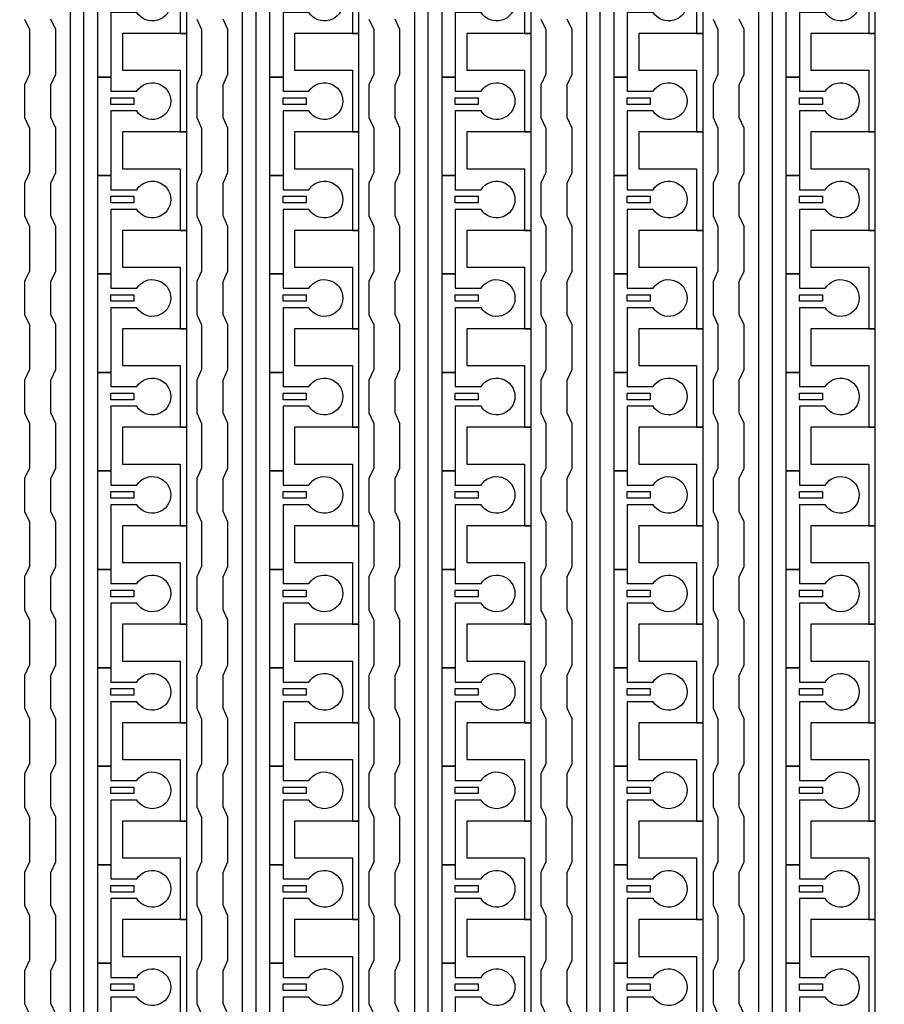
# Model space of a CAD drawing. Units: inches. Extents: x 1861 to 393093, y 705 to 127980.
# Drawn here: x 306548 to 309888, y 59249 to 63055 of the extents above; entities that cross this region are included whole.
import ezdxf

# ---------------------------------------------------------------- set-up
doc = ezdxf.new("R2010")
doc.units = ezdxf.units.IN
doc.header["$MEASUREMENT"] = 0
doc.layers.add('1 - Negative', color=150, linetype='Continuous')

msp = doc.modelspace()

# ---------------------------------------------------------------- linework, layer by layer
at = {"layer": '1 - Negative'}
for points in [[(306744.1, 56150.2), (306744.1, 77809.5), (306503.4, 77809.5), (306503.4, 77809.5), (306503.4, 77875.4), (306794.8, 77875.4), (306794.8, 56201.4), (307193.6, 56201.4), (307193.6, 56150.6), (306744.1, 56150.6)], [(307408.9, 56150.2), (307408.9, 77809.5), (307168.3, 77809.5), (307168.3, 77809.5), (307168.3, 77875.4), (307459.7, 77875.4), (307459.7, 56201.4), (307858.5, 56201.4), (307858.5, 56150.6), (307408.9, 56150.6)], [(308073.7, 56150.2), (308073.7, 77809.5), (307833.1, 77809.5), (307833.1, 77809.5), (307833.1, 77875.4), (308124.5, 77875.4), (308124.5, 56201.4), (308523.3, 56201.4), (308523.3, 56150.6), (308073.7, 56150.6)], [(308738.6, 56150.2), (308738.6, 77809.5), (308497.9, 77809.5), (308497.9, 77809.5), (308497.9, 77875.4), (308789.3, 77875.4), (308789.3, 56201.4), (309188.1, 56201.4), (309188.1, 56150.6), (308738.6, 56150.6)], [(309403.4, 56150.2), (309403.4, 77809.5), (309162.7, 77809.5), (309162.7, 77809.5), (309162.7, 77875.4), (309454.1, 77875.4), (309454.1, 56201.4), (309852.9, 56201.4), (309852.9, 56150.6), (309403.4, 56150.6)], [(307193.6, 63001.9), (307193.6, 63382.6), (307168.3, 63382.6), (306945, 63382.6), (306945, 63240.5), (306965.3, 63240.5), (307168.3, 63240.5), (307168.3, 63121.2), (307168.3, 63001.9)], [(307858.5, 63001.9), (307858.5, 63382.6), (307833.1, 63382.6), (307609.8, 63382.6), (307609.8, 63240.5), (307630.1, 63240.5), (307833.1, 63240.5), (307833.1, 63121.2), (307833.1, 63001.9)], [(308523.3, 63001.9), (308523.3, 63382.6), (308497.9, 63382.6), (308274.6, 63382.6), (308274.6, 63240.5), (308294.9, 63240.5), (308497.9, 63240.5), (308497.9, 63121.2), (308497.9, 63001.9)], [(309188.1, 63001.9), (309188.1, 63382.6), (309162.7, 63382.6), (308939.4, 63382.6), (308939.4, 63240.5), (308959.7, 63240.5), (309162.7, 63240.5), (309162.7, 63121.2), (309162.7, 63001.9)], [(309852.9, 63001.9), (309852.9, 63382.6), (309827.6, 63382.6), (309604.3, 63382.6), (309604.3, 63240.5), (309624.6, 63240.5), (309827.6, 63240.5), (309827.6, 63121.2), (309827.6, 63001.9)], [(307193.6, 62621.3), (307193.6, 63002), (307168.3, 63002), (306945, 63002), (306945, 62859.9), (306965.3, 62859.9), (307168.3, 62859.9), (307168.3, 62740.6), (307168.3, 62621.3)], [(307858.5, 62621.3), (307858.5, 63002), (307833.1, 63002), (307609.8, 63002), (307609.8, 62859.9), (307630.1, 62859.9), (307833.1, 62859.9), (307833.1, 62740.6), (307833.1, 62621.3)], [(308523.3, 62621.3), (308523.3, 63002), (308497.9, 63002), (308274.6, 63002), (308274.6, 62859.9), (308294.9, 62859.9), (308497.9, 62859.9), (308497.9, 62740.6), (308497.9, 62621.3)], [(309188.1, 62621.3), (309188.1, 63002), (309162.7, 63002), (308939.4, 63002), (308939.4, 62859.9), (308959.7, 62859.9), (309162.7, 62859.9), (309162.7, 62740.6), (309162.7, 62621.3)], [(309852.9, 62621.3), (309852.9, 63002), (309827.6, 63002), (309604.3, 63002), (309604.3, 62859.9), (309624.6, 62859.9), (309827.6, 62859.9), (309827.6, 62740.6), (309827.6, 62621.3)], [(306900.3, 62753.2), (306989.2, 62753.2), (306989.2, 62727.9), (306900.3, 62727.9)], [(307565.2, 62753.2), (307654, 62753.2), (307654, 62727.9), (307565.2, 62727.9)], [(308230, 62753.2), (308318.8, 62753.2), (308318.8, 62727.9), (308230, 62727.9)], [(308894.8, 62753.2), (308983.6, 62753.2), (308983.6, 62727.9), (308894.8, 62727.9)], [(309559.6, 62753.2), (309648.5, 62753.2), (309648.5, 62727.9), (309559.6, 62727.9)], [(307193.6, 62240.6), (307193.6, 62621.3), (307168.3, 62621.3), (306945, 62621.3), (306945, 62479.2), (306965.3, 62479.2), (307168.3, 62479.2), (307168.3, 62359.9), (307168.3, 62240.6)], [(307858.5, 62240.6), (307858.5, 62621.3), (307833.1, 62621.3), (307609.8, 62621.3), (307609.8, 62479.2), (307630.1, 62479.2), (307833.1, 62479.2), (307833.1, 62359.9), (307833.1, 62240.6)], [(308523.3, 62240.6), (308523.3, 62621.3), (308497.9, 62621.3), (308274.6, 62621.3), (308274.6, 62479.2), (308294.9, 62479.2), (308497.9, 62479.2), (308497.9, 62359.9), (308497.9, 62240.6)], [(309188.1, 62240.6), (309188.1, 62621.3), (309162.7, 62621.3), (308939.4, 62621.3), (308939.4, 62479.2), (308959.7, 62479.2), (309162.7, 62479.2), (309162.7, 62359.9), (309162.7, 62240.6)], [(309852.9, 62240.6), (309852.9, 62621.3), (309827.6, 62621.3), (309604.3, 62621.3), (309604.3, 62479.2), (309624.6, 62479.2), (309827.6, 62479.2), (309827.6, 62359.9), (309827.6, 62240.6)], [(306900.3, 62372.6), (306989.2, 62372.6), (306989.2, 62347.2), (306900.3, 62347.2)], [(307565.2, 62372.6), (307654, 62372.6), (307654, 62347.2), (307565.2, 62347.2)], [(308230, 62372.6), (308318.8, 62372.6), (308318.8, 62347.2), (308230, 62347.2)], [(308894.8, 62372.6), (308983.6, 62372.6), (308983.6, 62347.2), (308894.8, 62347.2)], [(309559.6, 62372.6), (309648.5, 62372.6), (309648.5, 62347.2), (309559.6, 62347.2)], [(307193.6, 61860), (307193.6, 62240.7), (307168.3, 62240.7), (306945, 62240.7), (306945, 62098.6), (306965.3, 62098.6), (307168.3, 62098.6), (307168.3, 61979.3), (307168.3, 61860)], [(307858.5, 61860), (307858.5, 62240.7), (307833.1, 62240.7), (307609.8, 62240.7), (307609.8, 62098.6), (307630.1, 62098.6), (307833.1, 62098.6), (307833.1, 61979.3), (307833.1, 61860)], [(308523.3, 61860), (308523.3, 62240.7), (308497.9, 62240.7), (308274.6, 62240.7), (308274.6, 62098.6), (308294.9, 62098.6), (308497.9, 62098.6), (308497.9, 61979.3), (308497.9, 61860)], [(309188.1, 61860), (309188.1, 62240.7), (309162.7, 62240.7), (308939.4, 62240.7), (308939.4, 62098.6), (308959.7, 62098.6), (309162.7, 62098.6), (309162.7, 61979.3), (309162.7, 61860)], [(309852.9, 61860), (309852.9, 62240.7), (309827.6, 62240.7), (309604.3, 62240.7), (309604.3, 62098.6), (309624.6, 62098.6), (309827.6, 62098.6), (309827.6, 61979.3), (309827.6, 61860)], [(306900.3, 61992), (306989.2, 61992), (306989.2, 61966.6), (306900.3, 61966.6)], [(307565.2, 61992), (307654, 61992), (307654, 61966.6), (307565.2, 61966.6)], [(308230, 61992), (308318.8, 61992), (308318.8, 61966.6), (308230, 61966.6)], [(308894.8, 61992), (308983.6, 61992), (308983.6, 61966.6), (308894.8, 61966.6)], [(309559.6, 61992), (309648.5, 61992), (309648.5, 61966.6), (309559.6, 61966.6)], [(307193.6, 61479.4), (307193.6, 61860.1), (307168.3, 61860.1), (306945, 61860.1), (306945, 61718), (306965.3, 61718), (307168.3, 61718), (307168.3, 61598.7), (307168.3, 61479.4)], [(307858.5, 61479.4), (307858.5, 61860.1), (307833.1, 61860.1), (307609.8, 61860.1), (307609.8, 61718), (307630.1, 61718), (307833.1, 61718), (307833.1, 61598.7), (307833.1, 61479.4)], [(308523.3, 61479.4), (308523.3, 61860.1), (308497.9, 61860.1), (308274.6, 61860.1), (308274.6, 61718), (308294.9, 61718), (308497.9, 61718), (308497.9, 61598.7), (308497.9, 61479.4)], [(309188.1, 61479.4), (309188.1, 61860.1), (309162.7, 61860.1), (308939.4, 61860.1), (308939.4, 61718), (308959.7, 61718), (309162.7, 61718), (309162.7, 61598.7), (309162.7, 61479.4)], [(309852.9, 61479.4), (309852.9, 61860.1), (309827.6, 61860.1), (309604.3, 61860.1), (309604.3, 61718), (309624.6, 61718), (309827.6, 61718), (309827.6, 61598.7), (309827.6, 61479.4)], [(306900.3, 61611.4), (306989.2, 61611.4), (306989.2, 61586), (306900.3, 61586)], [(307565.2, 61611.4), (307654, 61611.4), (307654, 61586), (307565.2, 61586)], [(308230, 61611.4), (308318.8, 61611.4), (308318.8, 61586), (308230, 61586)], [(308894.8, 61611.4), (308983.6, 61611.4), (308983.6, 61586), (308894.8, 61586)], [(309559.6, 61611.4), (309648.5, 61611.4), (309648.5, 61586), (309559.6, 61586)], [(307193.6, 61098.8), (307193.6, 61479.5), (307168.3, 61479.5), (306945, 61479.5), (306945, 61337.4), (306965.3, 61337.4), (307168.3, 61337.4), (307168.3, 61218.1), (307168.3, 61098.8)], [(307858.5, 61098.8), (307858.5, 61479.5), (307833.1, 61479.5), (307609.8, 61479.5), (307609.8, 61337.4), (307630.1, 61337.4), (307833.1, 61337.4), (307833.1, 61218.1), (307833.1, 61098.8)], [(308523.3, 61098.8), (308523.3, 61479.5), (308497.9, 61479.5), (308274.6, 61479.5), (308274.6, 61337.4), (308294.9, 61337.4), (308497.9, 61337.4), (308497.9, 61218.1), (308497.9, 61098.8)], [(309188.1, 61098.8), (309188.1, 61479.5), (309162.7, 61479.5), (308939.4, 61479.5), (308939.4, 61337.4), (308959.7, 61337.4), (309162.7, 61337.4), (309162.7, 61218.1), (309162.7, 61098.8)], [(309852.9, 61098.8), (309852.9, 61479.5), (309827.6, 61479.5), (309604.3, 61479.5), (309604.3, 61337.4), (309624.6, 61337.4), (309827.6, 61337.4), (309827.6, 61218.1), (309827.6, 61098.8)], [(306900.3, 61230.7), (306989.2, 61230.7), (306989.2, 61205.4), (306900.3, 61205.4)], [(307565.2, 61230.7), (307654, 61230.7), (307654, 61205.4), (307565.2, 61205.4)], [(308230, 61230.7), (308318.8, 61230.7), (308318.8, 61205.4), (308230, 61205.4)], [(308894.8, 61230.7), (308983.6, 61230.7), (308983.6, 61205.4), (308894.8, 61205.4)], [(309559.6, 61230.7), (309648.5, 61230.7), (309648.5, 61205.4), (309559.6, 61205.4)], [(307193.6, 60718.1), (307193.6, 61098.8), (307168.3, 61098.8), (306945, 61098.8), (306945, 60956.7), (306965.3, 60956.7), (307168.3, 60956.7), (307168.3, 60837.4), (307168.3, 60718.1)], [(307858.5, 60718.1), (307858.5, 61098.8), (307833.1, 61098.8), (307609.8, 61098.8), (307609.8, 60956.7), (307630.1, 60956.7), (307833.1, 60956.7), (307833.1, 60837.4), (307833.1, 60718.1)], [(308523.3, 60718.1), (308523.3, 61098.8), (308497.9, 61098.8), (308274.6, 61098.8), (308274.6, 60956.7), (308294.9, 60956.7), (308497.9, 60956.7), (308497.9, 60837.4), (308497.9, 60718.1)], [(309188.1, 60718.1), (309188.1, 61098.8), (309162.7, 61098.8), (308939.4, 61098.8), (308939.4, 60956.7), (308959.7, 60956.7), (309162.7, 60956.7), (309162.7, 60837.4), (309162.7, 60718.1)], [(309852.9, 60718.1), (309852.9, 61098.8), (309827.6, 61098.8), (309604.3, 61098.8), (309604.3, 60956.7), (309624.6, 60956.7), (309827.6, 60956.7), (309827.6, 60837.4), (309827.6, 60718.1)], [(306900.3, 60850.1), (306989.2, 60850.1), (306989.2, 60824.7), (306900.3, 60824.7)], [(307565.2, 60850.1), (307654, 60850.1), (307654, 60824.7), (307565.2, 60824.7)], [(308230, 60850.1), (308318.8, 60850.1), (308318.8, 60824.7), (308230, 60824.7)], [(308894.8, 60850.1), (308983.6, 60850.1), (308983.6, 60824.7), (308894.8, 60824.7)], [(309559.6, 60850.1), (309648.5, 60850.1), (309648.5, 60824.7), (309559.6, 60824.7)], [(307193.6, 60337.5), (307193.6, 60718.2), (307168.3, 60718.2), (306945, 60718.2), (306945, 60576.1), (306965.3, 60576.1), (307168.3, 60576.1), (307168.3, 60456.8), (307168.3, 60337.5)], [(307858.5, 60337.5), (307858.5, 60718.2), (307833.1, 60718.2), (307609.8, 60718.2), (307609.8, 60576.1), (307630.1, 60576.1), (307833.1, 60576.1), (307833.1, 60456.8), (307833.1, 60337.5)], [(308523.3, 60337.5), (308523.3, 60718.2), (308497.9, 60718.2), (308274.6, 60718.2), (308274.6, 60576.1), (308294.9, 60576.1), (308497.9, 60576.1), (308497.9, 60456.8), (308497.9, 60337.5)], [(309188.1, 60337.5), (309188.1, 60718.2), (309162.7, 60718.2), (308939.4, 60718.2), (308939.4, 60576.1), (308959.7, 60576.1), (309162.7, 60576.1), (309162.7, 60456.8), (309162.7, 60337.5)], [(309852.9, 60337.5), (309852.9, 60718.2), (309827.6, 60718.2), (309604.3, 60718.2), (309604.3, 60576.1), (309624.6, 60576.1), (309827.6, 60576.1), (309827.6, 60456.8), (309827.6, 60337.5)], [(306900.3, 60469.5), (306989.2, 60469.5), (306989.2, 60444.1), (306900.3, 60444.1)], [(307565.2, 60469.5), (307654, 60469.5), (307654, 60444.1), (307565.2, 60444.1)], [(308230, 60469.5), (308318.8, 60469.5), (308318.8, 60444.1), (308230, 60444.1)], [(308894.8, 60469.5), (308983.6, 60469.5), (308983.6, 60444.1), (308894.8, 60444.1)], [(309559.6, 60469.5), (309648.5, 60469.5), (309648.5, 60444.1), (309559.6, 60444.1)], [(307193.6, 59956.9), (307193.6, 60337.6), (307168.3, 60337.6), (306945, 60337.6), (306945, 60195.5), (306965.3, 60195.5), (307168.3, 60195.5), (307168.3, 60076.2), (307168.3, 59956.9)], [(307858.5, 59956.9), (307858.5, 60337.6), (307833.1, 60337.6), (307609.8, 60337.6), (307609.8, 60195.5), (307630.1, 60195.5), (307833.1, 60195.5), (307833.1, 60076.2), (307833.1, 59956.9)], [(308523.3, 59956.9), (308523.3, 60337.6), (308497.9, 60337.6), (308274.6, 60337.6), (308274.6, 60195.5), (308294.9, 60195.5), (308497.9, 60195.5), (308497.9, 60076.2), (308497.9, 59956.9)], [(309188.1, 59956.9), (309188.1, 60337.6), (309162.7, 60337.6), (308939.4, 60337.6), (308939.4, 60195.5), (308959.7, 60195.5), (309162.7, 60195.5), (309162.7, 60076.2), (309162.7, 59956.9)], [(309852.9, 59956.9), (309852.9, 60337.6), (309827.6, 60337.6), (309604.3, 60337.6), (309604.3, 60195.5), (309624.6, 60195.5), (309827.6, 60195.5), (309827.6, 60076.2), (309827.6, 59956.9)], [(306900.3, 60088.9), (306989.2, 60088.9), (306989.2, 60063.5), (306900.3, 60063.5)], [(307565.2, 60088.9), (307654, 60088.9), (307654, 60063.5), (307565.2, 60063.5)], [(308230, 60088.9), (308318.8, 60088.9), (308318.8, 60063.5), (308230, 60063.5)], [(308894.8, 60088.9), (308983.6, 60088.9), (308983.6, 60063.5), (308894.8, 60063.5)], [(309559.6, 60088.9), (309648.5, 60088.9), (309648.5, 60063.5), (309559.6, 60063.5)], [(307193.6, 59576.3), (307193.6, 59957), (307168.3, 59957), (306945, 59957), (306945, 59814.9), (306965.3, 59814.9), (307168.3, 59814.9), (307168.3, 59695.6), (307168.3, 59576.3)], [(307858.5, 59576.3), (307858.5, 59957), (307833.1, 59957), (307609.8, 59957), (307609.8, 59814.9), (307630.1, 59814.9), (307833.1, 59814.9), (307833.1, 59695.6), (307833.1, 59576.3)], [(308523.3, 59576.3), (308523.3, 59957), (308497.9, 59957), (308274.6, 59957), (308274.6, 59814.9), (308294.9, 59814.9), (308497.9, 59814.9), (308497.9, 59695.6), (308497.9, 59576.3)], [(309188.1, 59576.3), (309188.1, 59957), (309162.7, 59957), (308939.4, 59957), (308939.4, 59814.9), (308959.7, 59814.9), (309162.7, 59814.9), (309162.7, 59695.6), (309162.7, 59576.3)], [(309852.9, 59576.3), (309852.9, 59957), (309827.6, 59957), (309604.3, 59957), (309604.3, 59814.9), (309624.6, 59814.9), (309827.6, 59814.9), (309827.6, 59695.6), (309827.6, 59576.3)], [(306900.3, 59708.2), (306989.2, 59708.2), (306989.2, 59682.9), (306900.3, 59682.9)], [(307565.2, 59708.2), (307654, 59708.2), (307654, 59682.9), (307565.2, 59682.9)], [(308230, 59708.2), (308318.8, 59708.2), (308318.8, 59682.9), (308230, 59682.9)], [(308894.8, 59708.2), (308983.6, 59708.2), (308983.6, 59682.9), (308894.8, 59682.9)], [(309559.6, 59708.2), (309648.5, 59708.2), (309648.5, 59682.9), (309559.6, 59682.9)], [(307193.6, 59195.6), (307193.6, 59576.3), (307168.3, 59576.3), (306945, 59576.3), (306945, 59434.2), (306965.3, 59434.2), (307168.3, 59434.2), (307168.3, 59314.9), (307168.3, 59195.6)], [(307858.5, 59195.6), (307858.5, 59576.3), (307833.1, 59576.3), (307609.8, 59576.3), (307609.8, 59434.2), (307630.1, 59434.2), (307833.1, 59434.2), (307833.1, 59314.9), (307833.1, 59195.6)], [(308523.3, 59195.6), (308523.3, 59576.3), (308497.9, 59576.3), (308274.6, 59576.3), (308274.6, 59434.2), (308294.9, 59434.2), (308497.9, 59434.2), (308497.9, 59314.9), (308497.9, 59195.6)], [(309188.1, 59195.6), (309188.1, 59576.3), (309162.7, 59576.3), (308939.4, 59576.3), (308939.4, 59434.2), (308959.7, 59434.2), (309162.7, 59434.2), (309162.7, 59314.9), (309162.7, 59195.6)], [(309852.9, 59195.6), (309852.9, 59576.3), (309827.6, 59576.3), (309604.3, 59576.3), (309604.3, 59434.2), (309624.6, 59434.2), (309827.6, 59434.2), (309827.6, 59314.9), (309827.6, 59195.6)], [(306900.3, 59327.6), (306989.2, 59327.6), (306989.2, 59302.2), (306900.3, 59302.2)], [(307565.2, 59327.6), (307654, 59327.6), (307654, 59302.2), (307565.2, 59302.2)], [(308230, 59327.6), (308318.8, 59327.6), (308318.8, 59302.2), (308230, 59302.2)], [(308894.8, 59327.6), (308983.6, 59327.6), (308983.6, 59302.2), (308894.8, 59302.2)], [(309559.6, 59327.6), (309648.5, 59327.6), (309648.5, 59302.2), (309559.6, 59302.2)]]:
    msp.add_lwpolyline(points, close=True, dxfattribs=at)
for points in [[(307000.2, 63083.1), (306900.3, 63083.1), (306900.3, 62833.4), (306849.6, 62833.4), (306849.6, 63214), (306900.3, 63214), (306900.3, 63159.2), (307000.2, 63159.2, -3.442879)], [(307665, 63083.1), (307565.2, 63083.1), (307565.2, 62833.4), (307514.4, 62833.4), (307514.4, 63214), (307565.2, 63214), (307565.2, 63159.2), (307665, 63159.2, -3.442879)], [(308329.9, 63083.1), (308230, 63083.1), (308230, 62833.4), (308179.2, 62833.4), (308179.2, 63214), (308230, 63214), (308230, 63159.2), (308329.9, 63159.2, -3.442879)], [(308994.7, 63083.1), (308894.8, 63083.1), (308894.8, 62833.4), (308844.1, 62833.4), (308844.1, 63214), (308894.8, 63214), (308894.8, 63159.2), (308994.7, 63159.2, -3.442879)], [(309659.5, 63083.1), (309559.6, 63083.1), (309559.6, 62833.4), (309508.9, 62833.4), (309508.9, 63214), (309559.6, 63214), (309559.6, 63159.2), (309659.5, 63159.2, -3.442879)], [(307000.2, 62702.5), (306900.3, 62702.5), (306900.3, 62452.8), (306849.6, 62452.8), (306849.6, 62833.4), (306900.3, 62833.4), (306900.3, 62778.6), (307000.2, 62778.6, -3.442879)], [(307665, 62702.5), (307565.2, 62702.5), (307565.2, 62452.8), (307514.4, 62452.8), (307514.4, 62833.4), (307565.2, 62833.4), (307565.2, 62778.6), (307665, 62778.6, -3.442879)], [(308329.9, 62702.5), (308230, 62702.5), (308230, 62452.8), (308179.2, 62452.8), (308179.2, 62833.4), (308230, 62833.4), (308230, 62778.6), (308329.9, 62778.6, -3.442879)], [(308994.7, 62702.5), (308894.8, 62702.5), (308894.8, 62452.8), (308844.1, 62452.8), (308844.1, 62833.4), (308894.8, 62833.4), (308894.8, 62778.6), (308994.7, 62778.6, -3.442879)], [(309659.5, 62702.5), (309559.6, 62702.5), (309559.6, 62452.8), (309508.9, 62452.8), (309508.9, 62833.4), (309559.6, 62833.4), (309559.6, 62778.6), (309659.5, 62778.6, -3.442879)], [(307000.2, 62321.9), (306900.3, 62321.9), (306900.3, 62072.2), (306849.6, 62072.2), (306849.6, 62452.8), (306900.3, 62452.8), (306900.3, 62398), (307000.2, 62398, -3.442879)], [(307665, 62321.9), (307565.2, 62321.9), (307565.2, 62072.2), (307514.4, 62072.2), (307514.4, 62452.8), (307565.2, 62452.8), (307565.2, 62398), (307665, 62398, -3.442879)], [(308329.9, 62321.9), (308230, 62321.9), (308230, 62072.2), (308179.2, 62072.2), (308179.2, 62452.8), (308230, 62452.8), (308230, 62398), (308329.9, 62398, -3.442879)], [(308994.7, 62321.9), (308894.8, 62321.9), (308894.8, 62072.2), (308844.1, 62072.2), (308844.1, 62452.8), (308894.8, 62452.8), (308894.8, 62398), (308994.7, 62398, -3.442879)], [(309659.5, 62321.9), (309559.6, 62321.9), (309559.6, 62072.2), (309508.9, 62072.2), (309508.9, 62452.8), (309559.6, 62452.8), (309559.6, 62398), (309659.5, 62398, -3.442879)], [(307000.2, 61941.2), (306900.3, 61941.2), (306900.3, 61691.5), (306849.6, 61691.5), (306849.6, 62072.2), (306900.3, 62072.2), (306900.3, 62017.4), (307000.2, 62017.4, -3.442879)], [(307665, 61941.2), (307565.2, 61941.2), (307565.2, 61691.5), (307514.4, 61691.5), (307514.4, 62072.2), (307565.2, 62072.2), (307565.2, 62017.4), (307665, 62017.4, -3.442879)], [(308329.9, 61941.2), (308230, 61941.2), (308230, 61691.5), (308179.2, 61691.5), (308179.2, 62072.2), (308230, 62072.2), (308230, 62017.4), (308329.9, 62017.4, -3.442879)], [(308994.7, 61941.2), (308894.8, 61941.2), (308894.8, 61691.5), (308844.1, 61691.5), (308844.1, 62072.2), (308894.8, 62072.2), (308894.8, 62017.4), (308994.7, 62017.4, -3.442879)], [(309659.5, 61941.2), (309559.6, 61941.2), (309559.6, 61691.5), (309508.9, 61691.5), (309508.9, 62072.2), (309559.6, 62072.2), (309559.6, 62017.4), (309659.5, 62017.4, -3.442879)], [(307000.2, 61560.6), (306900.3, 61560.6), (306900.3, 61310.9), (306849.6, 61310.9), (306849.6, 61691.5), (306900.3, 61691.5), (306900.3, 61636.7), (307000.2, 61636.7, -3.442879)], [(307665, 61560.6), (307565.2, 61560.6), (307565.2, 61310.9), (307514.4, 61310.9), (307514.4, 61691.5), (307565.2, 61691.5), (307565.2, 61636.7), (307665, 61636.7, -3.442879)], [(308329.9, 61560.6), (308230, 61560.6), (308230, 61310.9), (308179.2, 61310.9), (308179.2, 61691.5), (308230, 61691.5), (308230, 61636.7), (308329.9, 61636.7, -3.442879)], [(308994.7, 61560.6), (308894.8, 61560.6), (308894.8, 61310.9), (308844.1, 61310.9), (308844.1, 61691.5), (308894.8, 61691.5), (308894.8, 61636.7), (308994.7, 61636.7, -3.442879)], [(309659.5, 61560.6), (309559.6, 61560.6), (309559.6, 61310.9), (309508.9, 61310.9), (309508.9, 61691.5), (309559.6, 61691.5), (309559.6, 61636.7), (309659.5, 61636.7, -3.442879)], [(307000.2, 61180), (306900.3, 61180), (306900.3, 60930.3), (306849.6, 60930.3), (306849.6, 61310.9), (306900.3, 61310.9), (306900.3, 61256.1), (307000.2, 61256.1, -3.442879)], [(307665, 61180), (307565.2, 61180), (307565.2, 60930.3), (307514.4, 60930.3), (307514.4, 61310.9), (307565.2, 61310.9), (307565.2, 61256.1), (307665, 61256.1, -3.442879)], [(308329.9, 61180), (308230, 61180), (308230, 60930.3), (308179.2, 60930.3), (308179.2, 61310.9), (308230, 61310.9), (308230, 61256.1), (308329.9, 61256.1, -3.442879)], [(308994.7, 61180), (308894.8, 61180), (308894.8, 60930.3), (308844.1, 60930.3), (308844.1, 61310.9), (308894.8, 61310.9), (308894.8, 61256.1), (308994.7, 61256.1, -3.442879)], [(309659.5, 61180), (309559.6, 61180), (309559.6, 60930.3), (309508.9, 60930.3), (309508.9, 61310.9), (309559.6, 61310.9), (309559.6, 61256.1), (309659.5, 61256.1, -3.442879)], [(307000.2, 60799.4), (306900.3, 60799.4), (306900.3, 60549.7), (306849.6, 60549.7), (306849.6, 60930.3), (306900.3, 60930.3), (306900.3, 60875.5), (307000.2, 60875.5, -3.442879)], [(307665, 60799.4), (307565.2, 60799.4), (307565.2, 60549.7), (307514.4, 60549.7), (307514.4, 60930.3), (307565.2, 60930.3), (307565.2, 60875.5), (307665, 60875.5, -3.442879)], [(308329.9, 60799.4), (308230, 60799.4), (308230, 60549.7), (308179.2, 60549.7), (308179.2, 60930.3), (308230, 60930.3), (308230, 60875.5), (308329.9, 60875.5, -3.442879)], [(308994.7, 60799.4), (308894.8, 60799.4), (308894.8, 60549.7), (308844.1, 60549.7), (308844.1, 60930.3), (308894.8, 60930.3), (308894.8, 60875.5), (308994.7, 60875.5, -3.442879)], [(309659.5, 60799.4), (309559.6, 60799.4), (309559.6, 60549.7), (309508.9, 60549.7), (309508.9, 60930.3), (309559.6, 60930.3), (309559.6, 60875.5), (309659.5, 60875.5, -3.442879)], [(307000.2, 60418.7), (306900.3, 60418.7), (306900.3, 60169), (306849.6, 60169), (306849.6, 60549.7), (306900.3, 60549.7), (306900.3, 60494.9), (307000.2, 60494.9, -3.442879)], [(307665, 60418.7), (307565.2, 60418.7), (307565.2, 60169), (307514.4, 60169), (307514.4, 60549.7), (307565.2, 60549.7), (307565.2, 60494.9), (307665, 60494.9, -3.442879)], [(308329.9, 60418.7), (308230, 60418.7), (308230, 60169), (308179.2, 60169), (308179.2, 60549.7), (308230, 60549.7), (308230, 60494.9), (308329.9, 60494.9, -3.442879)], [(308994.7, 60418.7), (308894.8, 60418.7), (308894.8, 60169), (308844.1, 60169), (308844.1, 60549.7), (308894.8, 60549.7), (308894.8, 60494.9), (308994.7, 60494.9, -3.442879)], [(309659.5, 60418.7), (309559.6, 60418.7), (309559.6, 60169), (309508.9, 60169), (309508.9, 60549.7), (309559.6, 60549.7), (309559.6, 60494.9), (309659.5, 60494.9, -3.442879)], [(307000.2, 60038.1), (306900.3, 60038.1), (306900.3, 59788.4), (306849.6, 59788.4), (306849.6, 60169), (306900.3, 60169), (306900.3, 60114.2), (307000.2, 60114.2, -3.442879)], [(307665, 60038.1), (307565.2, 60038.1), (307565.2, 59788.4), (307514.4, 59788.4), (307514.4, 60169), (307565.2, 60169), (307565.2, 60114.2), (307665, 60114.2, -3.442879)], [(308329.9, 60038.1), (308230, 60038.1), (308230, 59788.4), (308179.2, 59788.4), (308179.2, 60169), (308230, 60169), (308230, 60114.2), (308329.9, 60114.2, -3.442879)], [(308994.7, 60038.1), (308894.8, 60038.1), (308894.8, 59788.4), (308844.1, 59788.4), (308844.1, 60169), (308894.8, 60169), (308894.8, 60114.2), (308994.7, 60114.2, -3.442879)], [(309659.5, 60038.1), (309559.6, 60038.1), (309559.6, 59788.4), (309508.9, 59788.4), (309508.9, 60169), (309559.6, 60169), (309559.6, 60114.2), (309659.5, 60114.2, -3.442879)], [(307000.2, 59657.5), (306900.3, 59657.5), (306900.3, 59407.8), (306849.6, 59407.8), (306849.6, 59788.4), (306900.3, 59788.4), (306900.3, 59733.6), (307000.2, 59733.6, -3.442879)], [(307665, 59657.5), (307565.2, 59657.5), (307565.2, 59407.8), (307514.4, 59407.8), (307514.4, 59788.4), (307565.2, 59788.4), (307565.2, 59733.6), (307665, 59733.6, -3.442879)], [(308329.9, 59657.5), (308230, 59657.5), (308230, 59407.8), (308179.2, 59407.8), (308179.2, 59788.4), (308230, 59788.4), (308230, 59733.6), (308329.9, 59733.6, -3.442879)], [(308994.7, 59657.5), (308894.8, 59657.5), (308894.8, 59407.8), (308844.1, 59407.8), (308844.1, 59788.4), (308894.8, 59788.4), (308894.8, 59733.6), (308994.7, 59733.6, -3.442879)], [(309659.5, 59657.5), (309559.6, 59657.5), (309559.6, 59407.8), (309508.9, 59407.8), (309508.9, 59788.4), (309559.6, 59788.4), (309559.6, 59733.6), (309659.5, 59733.6, -3.442879)], [(307000.2, 59276.9), (306900.3, 59276.9), (306900.3, 59027.2), (306849.6, 59027.2), (306849.6, 59407.8), (306900.3, 59407.8), (306900.3, 59353), (307000.2, 59353, -3.442879)], [(307665, 59276.9), (307565.2, 59276.9), (307565.2, 59027.2), (307514.4, 59027.2), (307514.4, 59407.8), (307565.2, 59407.8), (307565.2, 59353), (307665, 59353, -3.442879)], [(308329.9, 59276.9), (308230, 59276.9), (308230, 59027.2), (308179.2, 59027.2), (308179.2, 59407.8), (308230, 59407.8), (308230, 59353), (308329.9, 59353, -3.442879)], [(308994.7, 59276.9), (308894.8, 59276.9), (308894.8, 59027.2), (308844.1, 59027.2), (308844.1, 59407.8), (308894.8, 59407.8), (308894.8, 59353), (308994.7, 59353, -3.442879)], [(309659.5, 59276.9), (309559.6, 59276.9), (309559.6, 59027.2), (309508.9, 59027.2), (309508.9, 59407.8), (309559.6, 59407.8), (309559.6, 59353), (309659.5, 59353, -3.442879)]]:
    msp.add_lwpolyline(points, format="xyb", close=True, dxfattribs=at)
for points in [[(306566.9, 63057.7), (306585.7, 63017.1), (306585.7, 62844.6), (306566.9, 62804), (306566.9, 62677.1), (306585.7, 62636.5), (306585.7, 62464), (306566.9, 62423.4), (306566.9, 62296.5), (306585.7, 62255.9), (306585.7, 62083.3), (306566.9, 62042.7), (306566.9, 61915.9), (306585.7, 61875.3), (306585.7, 61702.7), (306566.9, 61662.1), (306566.9, 61535.2), (306585.7, 61494.6), (306585.7, 61322.1), (306566.9, 61281.5), (306566.9, 61154.6), (306585.7, 61114), (306585.7, 60941.5), (306566.9, 60900.9), (306566.9, 60774), (306585.7, 60733.4), (306585.7, 60560.8), (306566.9, 60520.2), (306566.9, 60393.4), (306585.7, 60352.8), (306585.7, 60180.2), (306566.9, 60139.6), (306566.9, 60012.7), (306585.7, 59972.1), (306585.7, 59799.6), (306566.9, 59759), (306566.9, 59632.1), (306585.7, 59591.5), (306585.7, 59419), (306566.9, 59378.4), (306566.9, 59251.5), (306585.7, 59210.9)], [(306687.2, 59210.9), (306668.4, 59251.5), (306668.4, 59378.4), (306687.2, 59419), (306687.2, 59591.5), (306668.4, 59632.1), (306668.4, 59759), (306687.2, 59799.6), (306687.2, 59972.1), (306668.4, 60012.7), (306668.4, 60139.6), (306687.2, 60180.2), (306687.2, 60352.8), (306668.4, 60393.4), (306668.4, 60520.2), (306687.2, 60560.8), (306687.2, 60733.4), (306668.4, 60774), (306668.4, 60900.9), (306687.2, 60941.5), (306687.2, 61114), (306668.4, 61154.6), (306668.4, 61281.5), (306687.2, 61322.1), (306687.2, 61494.6), (306668.4, 61535.2), (306668.4, 61662.1), (306687.2, 61702.7), (306687.2, 61875.3), (306668.4, 61915.9), (306668.4, 62042.7), (306687.2, 62083.3), (306687.2, 62255.9), (306668.4, 62296.5), (306668.4, 62423.4), (306687.2, 62464), (306687.2, 62636.5), (306668.4, 62677.1), (306668.4, 62804), (306687.2, 62844.6), (306687.2, 63017.1), (306668.4, 63057.7)], [(307231.7, 63057.7), (307250.5, 63017.1), (307250.5, 62844.6), (307231.7, 62804), (307231.7, 62677.1), (307250.5, 62636.5), (307250.5, 62464), (307231.7, 62423.4), (307231.7, 62296.5), (307250.5, 62255.9), (307250.5, 62083.3), (307231.7, 62042.7), (307231.7, 61915.9), (307250.5, 61875.3), (307250.5, 61702.7), (307231.7, 61662.1), (307231.7, 61535.2), (307250.5, 61494.6), (307250.5, 61322.1), (307231.7, 61281.5), (307231.7, 61154.6), (307250.5, 61114), (307250.5, 60941.5), (307231.7, 60900.9), (307231.7, 60774), (307250.5, 60733.4), (307250.5, 60560.8), (307231.7, 60520.2), (307231.7, 60393.4), (307250.5, 60352.8), (307250.5, 60180.2), (307231.7, 60139.6), (307231.7, 60012.7), (307250.5, 59972.1), (307250.5, 59799.6), (307231.7, 59759), (307231.7, 59632.1), (307250.5, 59591.5), (307250.5, 59419), (307231.7, 59378.4), (307231.7, 59251.5), (307250.5, 59210.9)], [(307352, 59210.9), (307333.2, 59251.5), (307333.2, 59378.4), (307352, 59419), (307352, 59591.5), (307333.2, 59632.1), (307333.2, 59759), (307352, 59799.6), (307352, 59972.1), (307333.2, 60012.7), (307333.2, 60139.6), (307352, 60180.2), (307352, 60352.8), (307333.2, 60393.4), (307333.2, 60520.2), (307352, 60560.8), (307352, 60733.4), (307333.2, 60774), (307333.2, 60900.9), (307352, 60941.5), (307352, 61114), (307333.2, 61154.6), (307333.2, 61281.5), (307352, 61322.1), (307352, 61494.6), (307333.2, 61535.2), (307333.2, 61662.1), (307352, 61702.7), (307352, 61875.3), (307333.2, 61915.9), (307333.2, 62042.7), (307352, 62083.3), (307352, 62255.9), (307333.2, 62296.5), (307333.2, 62423.4), (307352, 62464), (307352, 62636.5), (307333.2, 62677.1), (307333.2, 62804), (307352, 62844.6), (307352, 63017.1), (307333.2, 63057.7)], [(307896.5, 63057.7), (307915.3, 63017.1), (307915.3, 62844.6), (307896.5, 62804), (307896.5, 62677.1), (307915.3, 62636.5), (307915.3, 62464), (307896.5, 62423.4), (307896.5, 62296.5), (307915.3, 62255.9), (307915.3, 62083.3), (307896.5, 62042.7), (307896.5, 61915.9), (307915.3, 61875.3), (307915.3, 61702.7), (307896.5, 61662.1), (307896.5, 61535.2), (307915.3, 61494.6), (307915.3, 61322.1), (307896.5, 61281.5), (307896.5, 61154.6), (307915.3, 61114), (307915.3, 60941.5), (307896.5, 60900.9), (307896.5, 60774), (307915.3, 60733.4), (307915.3, 60560.8), (307896.5, 60520.2), (307896.5, 60393.4), (307915.3, 60352.8), (307915.3, 60180.2), (307896.5, 60139.6), (307896.5, 60012.7), (307915.3, 59972.1), (307915.3, 59799.6), (307896.5, 59759), (307896.5, 59632.1), (307915.3, 59591.5), (307915.3, 59419), (307896.5, 59378.4), (307896.5, 59251.5), (307915.3, 59210.9)], [(308016.8, 59210.9), (307998, 59251.5), (307998, 59378.4), (308016.8, 59419), (308016.8, 59591.5), (307998, 59632.1), (307998, 59759), (308016.8, 59799.6), (308016.8, 59972.1), (307998, 60012.7), (307998, 60139.6), (308016.8, 60180.2), (308016.8, 60352.8), (307998, 60393.4), (307998, 60520.2), (308016.8, 60560.8), (308016.8, 60733.4), (307998, 60774), (307998, 60900.9), (308016.8, 60941.5), (308016.8, 61114), (307998, 61154.6), (307998, 61281.5), (308016.8, 61322.1), (308016.8, 61494.6), (307998, 61535.2), (307998, 61662.1), (308016.8, 61702.7), (308016.8, 61875.3), (307998, 61915.9), (307998, 62042.7), (308016.8, 62083.3), (308016.8, 62255.9), (307998, 62296.5), (307998, 62423.4), (308016.8, 62464), (308016.8, 62636.5), (307998, 62677.1), (307998, 62804), (308016.8, 62844.6), (308016.8, 63017.1), (307998, 63057.7)], [(308561.4, 63057.7), (308580.2, 63017.1), (308580.2, 62844.6), (308561.4, 62804), (308561.4, 62677.1), (308580.2, 62636.5), (308580.2, 62464), (308561.4, 62423.4), (308561.4, 62296.5), (308580.2, 62255.9), (308580.2, 62083.3), (308561.4, 62042.7), (308561.4, 61915.9), (308580.2, 61875.3), (308580.2, 61702.7), (308561.4, 61662.1), (308561.4, 61535.2), (308580.2, 61494.6), (308580.2, 61322.1), (308561.4, 61281.5), (308561.4, 61154.6), (308580.2, 61114), (308580.2, 60941.5), (308561.4, 60900.9), (308561.4, 60774), (308580.2, 60733.4), (308580.2, 60560.8), (308561.4, 60520.2), (308561.4, 60393.4), (308580.2, 60352.8), (308580.2, 60180.2), (308561.4, 60139.6), (308561.4, 60012.7), (308580.2, 59972.1), (308580.2, 59799.6), (308561.4, 59759), (308561.4, 59632.1), (308580.2, 59591.5), (308580.2, 59419), (308561.4, 59378.4), (308561.4, 59251.5), (308580.2, 59210.9)], [(308681.7, 59210.9), (308662.9, 59251.5), (308662.9, 59378.4), (308681.7, 59419), (308681.7, 59591.5), (308662.9, 59632.1), (308662.9, 59759), (308681.7, 59799.6), (308681.7, 59972.1), (308662.9, 60012.7), (308662.9, 60139.6), (308681.7, 60180.2), (308681.7, 60352.8), (308662.9, 60393.4), (308662.9, 60520.2), (308681.7, 60560.8), (308681.7, 60733.4), (308662.9, 60774), (308662.9, 60900.9), (308681.7, 60941.5), (308681.7, 61114), (308662.9, 61154.6), (308662.9, 61281.5), (308681.7, 61322.1), (308681.7, 61494.6), (308662.9, 61535.2), (308662.9, 61662.1), (308681.7, 61702.7), (308681.7, 61875.3), (308662.9, 61915.9), (308662.9, 62042.7), (308681.7, 62083.3), (308681.7, 62255.9), (308662.9, 62296.5), (308662.9, 62423.4), (308681.7, 62464), (308681.7, 62636.5), (308662.9, 62677.1), (308662.9, 62804), (308681.7, 62844.6), (308681.7, 63017.1), (308662.9, 63057.7)], [(309226.2, 63057.7), (309245, 63017.1), (309245, 62844.6), (309226.2, 62804), (309226.2, 62677.1), (309245, 62636.5), (309245, 62464), (309226.2, 62423.4), (309226.2, 62296.5), (309245, 62255.9), (309245, 62083.3), (309226.2, 62042.7), (309226.2, 61915.9), (309245, 61875.3), (309245, 61702.7), (309226.2, 61662.1), (309226.2, 61535.2), (309245, 61494.6), (309245, 61322.1), (309226.2, 61281.5), (309226.2, 61154.6), (309245, 61114), (309245, 60941.5), (309226.2, 60900.9), (309226.2, 60774), (309245, 60733.4), (309245, 60560.8), (309226.2, 60520.2), (309226.2, 60393.4), (309245, 60352.8), (309245, 60180.2), (309226.2, 60139.6), (309226.2, 60012.7), (309245, 59972.1), (309245, 59799.6), (309226.2, 59759), (309226.2, 59632.1), (309245, 59591.5), (309245, 59419), (309226.2, 59378.4), (309226.2, 59251.5), (309245, 59210.9)], [(309346.5, 59210.9), (309327.7, 59251.5), (309327.7, 59378.4), (309346.5, 59419), (309346.5, 59591.5), (309327.7, 59632.1), (309327.7, 59759), (309346.5, 59799.6), (309346.5, 59972.1), (309327.7, 60012.7), (309327.7, 60139.6), (309346.5, 60180.2), (309346.5, 60352.8), (309327.7, 60393.4), (309327.7, 60520.2), (309346.5, 60560.8), (309346.5, 60733.4), (309327.7, 60774), (309327.7, 60900.9), (309346.5, 60941.5), (309346.5, 61114), (309327.7, 61154.6), (309327.7, 61281.5), (309346.5, 61322.1), (309346.5, 61494.6), (309327.7, 61535.2), (309327.7, 61662.1), (309346.5, 61702.7), (309346.5, 61875.3), (309327.7, 61915.9), (309327.7, 62042.7), (309346.5, 62083.3), (309346.5, 62255.9), (309327.7, 62296.5), (309327.7, 62423.4), (309346.5, 62464), (309346.5, 62636.5), (309327.7, 62677.1), (309327.7, 62804), (309346.5, 62844.6), (309346.5, 63017.1), (309327.7, 63057.7)]]:
    msp.add_lwpolyline(points, dxfattribs=at)
for radius in [53000, 51000]:
    msp.add_circle((329592.6, 64480), radius, dxfattribs=at)

doc.saveas('drawing.dxf')
